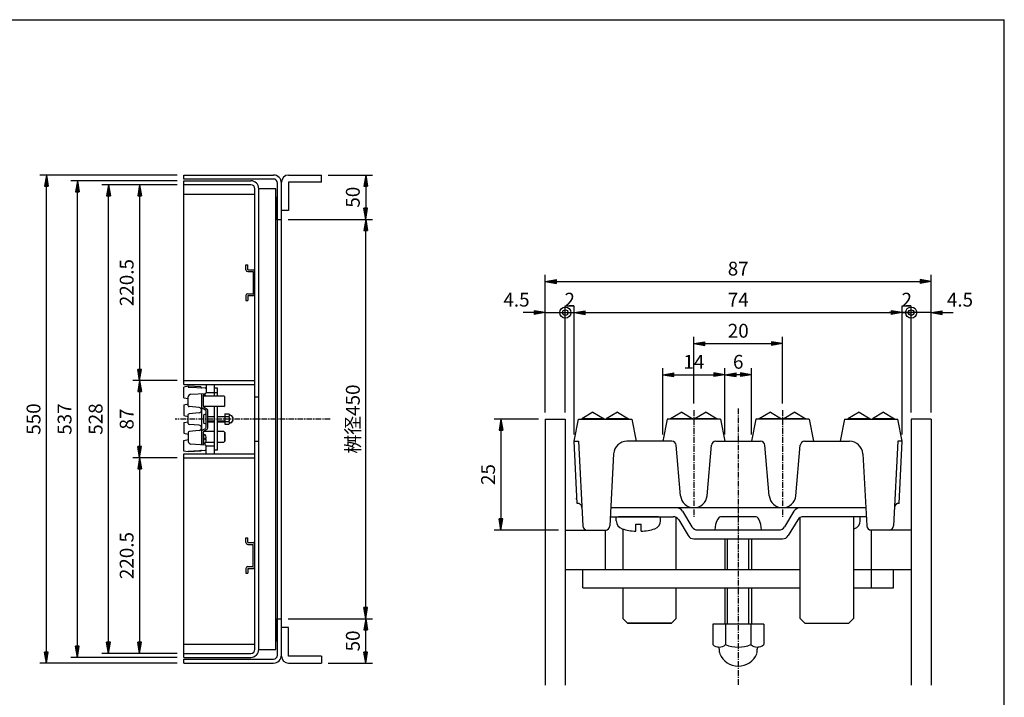
# Model space of a CAD drawing. Extents: x 25 to 1925, y 50 to 1400.
# Drawn here: x 815 to 1925, y 636 to 1400 of the extents above; entities that cross this region are included whole.
import ezdxf

# ---------------------------------------------------------------- set-up
doc = ezdxf.new("R2010")
doc.units = 0
doc.header["$LTSCALE"] = 0.2
doc.linetypes.add('CENTER', pattern=[50.8, 31.75, -6.35, 6.35, -6.35])
doc.layers.get('0').update_dxf_attribs({"linetype": 'CONTINUOUS'})
doc.layers.get('DEFPOINTS').update_dxf_attribs({"linetype": 'CONTINUOUS'})
for name, color, linetype in [('LAY-10', 7, 'CONTINUOUS'), ('LAY-11', 7, 'CONTINUOUS'), ('LAY-20', 7, 'CONTINUOUS'), ('LAY-21', 7, 'CONTINUOUS'), ('LAY-255', 7, 'CONTINUOUS')]:
    doc.layers.add(name, color=color, linetype=linetype)
doc.styles.add('EXCADDIM1', font='simplex', dxfattribs={"width": 0.84, "bigfont": 'bigfont'})
doc.styles.get("Standard").update_dxf_attribs({"font": 'simplex', "bigfont": 'bigfont'})
doc.dimstyles.new('ISO-25', dxfattribs={"dimtxt": 2.5, "dimasz": 2.5, "dimexe": 1.25, "dimexo": 0.625, "dimtad": 1, "dimtxsty": 'STANDARD', "dimcen": 2.5, "dimazin": 3, "dimtfac": 1, "dimtmove": 0, "dimatfit": 3})

# ---------------------------------------------------------------- blocks, each defined once
blk = doc.blocks.new('EX_BNORM')
at = {"color": 0, "linetype": 'CONTINUOUS'}
for p, q in [((0, 0), (-1, 0.167)), ((-1, 0.167), (-1, -0.167)), ((0, 0), (-1, 0.083)), ((0, 0), (-1, 0)), ((0, 0), (-1, -0.167)), ((0, 0), (-1, -0.083))]:
    blk.add_line(p, q, dxfattribs=at)
blk = doc.blocks.new('*D24')
at = {"layer": 'DEFPOINTS', "color": 0}
for p in [(845, 1225), (1000, 1225), (1000, 675)]:
    blk.add_point(p, dxfattribs=at)
at = {"layer": 'LAY-20', "color": 4, "linetype": 'CONTINUOUS'}
for p, q in [((992.5, 1225), (837.5, 1225)), ((845, 687.5), (845, 1212.5)), ((992.5, 675), (837.5, 675))]:
    blk.add_line(p, q, dxfattribs=at)
at = {"layer": 'LAY-20', "color": 4, "xscale": 12.5, "yscale": 12.5, "zscale": 12.5}
for p, rotation in [((845, 1225), 90), ((845, 675), 270)]:
    blk.add_blockref('EX_BNORM', p, dxfattribs=dict(at, rotation=rotation))
at = {"layer": 'LAY-20', "color": 7, "insert": (832.5, 950), "char_height": 15.59, "attachment_point": 5, "rotation": 90, "style": 'EXCADDIM1'}
blk.add_mtext('550', dxfattribs=at)
blk = doc.blocks.new('*D25')
at = {"layer": 'DEFPOINTS', "color": 0}
for p in [(880, 1218.5), (1000, 1218.5), (1000, 681.5)]:
    blk.add_point(p, dxfattribs=at)
at = {"layer": 'LAY-20', "color": 4, "linetype": 'CONTINUOUS'}
for p, q in [((992.5, 1218.5), (872.5, 1218.5)), ((880, 694), (880, 1206)), ((992.5, 681.5), (872.5, 681.5))]:
    blk.add_line(p, q, dxfattribs=at)
at = {"layer": 'LAY-20', "color": 4, "xscale": 12.5, "yscale": 12.5, "zscale": 12.5}
for p, rotation in [((880, 1218.5), 90), ((880, 681.5), 270)]:
    blk.add_blockref('EX_BNORM', p, dxfattribs=dict(at, rotation=rotation))
at = {"layer": 'LAY-20', "color": 7, "insert": (867.5, 950), "char_height": 15.59, "attachment_point": 5, "rotation": 90, "style": 'EXCADDIM1'}
blk.add_mtext('537', dxfattribs=at)
blk = doc.blocks.new('*D26')
at = {"layer": 'DEFPOINTS', "color": 0}
for p in [(1000, 993.5), (950, 906.5), (1000, 906.5)]:
    blk.add_point(p, dxfattribs=at)
at = {"layer": 'LAY-20', "color": 4, "linetype": 'CONTINUOUS'}
for p, q in [((992.5, 993.5), (942.5, 993.5)), ((950, 981), (950, 919)), ((992.5, 906.5), (942.5, 906.5))]:
    blk.add_line(p, q, dxfattribs=at)
at = {"layer": 'LAY-20', "color": 4, "xscale": 12.5, "yscale": 12.5, "zscale": 12.5}
for p, rotation in [((950, 993.5), 90), ((950, 906.5), 270)]:
    blk.add_blockref('EX_BNORM', p, dxfattribs=dict(at, rotation=rotation))
at = {"layer": 'LAY-20', "color": 7, "insert": (937.5, 950), "char_height": 15.59, "attachment_point": 5, "rotation": 90, "style": 'EXCADDIM1'}
blk.add_mtext('87', dxfattribs=at)
blk = doc.blocks.new('*D27')
at = {"layer": 'DEFPOINTS', "color": 0}
for p in [(915, 1214), (1000, 1214), (1000, 686)]:
    blk.add_point(p, dxfattribs=at)
at = {"layer": 'LAY-20', "color": 4, "linetype": 'CONTINUOUS'}
for p, q in [((992.5, 1214), (907.5, 1214)), ((915, 698.5), (915, 1201.5)), ((992.5, 686), (907.5, 686))]:
    blk.add_line(p, q, dxfattribs=at)
at = {"layer": 'LAY-20', "color": 4, "xscale": 12.5, "yscale": 12.5, "zscale": 12.5}
for p, rotation in [((915, 1214), 90), ((915, 686), 270)]:
    blk.add_blockref('EX_BNORM', p, dxfattribs=dict(at, rotation=rotation))
at = {"layer": 'LAY-20', "color": 7, "insert": (902.5, 950), "char_height": 15.59, "attachment_point": 5, "rotation": 90, "style": 'EXCADDIM1'}
blk.add_mtext('528', dxfattribs=at)
blk = doc.blocks.new('*D28')
at = {"layer": 'DEFPOINTS', "color": 0}
for p in [(950, 1214), (950, 993.5), (950, 993.5)]:
    blk.add_point(p, dxfattribs=at)
at = {"layer": 'LAY-20', "color": 4, "linetype": 'CONTINUOUS'}
blk.add_line((950, 1201.5), (950, 1006), dxfattribs=at)
at = {"layer": 'LAY-20', "color": 4, "xscale": 12.5, "yscale": 12.5, "zscale": 12.5}
for p, rotation in [((950, 1214), 90), ((950, 993.5), 270)]:
    blk.add_blockref('EX_BNORM', p, dxfattribs=dict(at, rotation=rotation))
at = {"layer": 'LAY-20', "color": 7, "insert": (937.5, 1103.75), "char_height": 15.591, "attachment_point": 5, "rotation": 90, "style": 'EXCADDIM1'}
blk.add_mtext('220.5', dxfattribs=at)
blk = doc.blocks.new('*D29')
at = {"layer": 'DEFPOINTS', "color": 0}
for p in [(950, 906.5), (950, 686), (950, 686)]:
    blk.add_point(p, dxfattribs=at)
at = {"layer": 'LAY-20', "color": 4, "linetype": 'CONTINUOUS'}
blk.add_line((950, 894), (950, 698.5), dxfattribs=at)
at = {"layer": 'LAY-20', "color": 4, "xscale": 12.5, "yscale": 12.5, "zscale": 12.5}
for p, rotation in [((950, 906.5), 90.00000000000004), ((950, 686), 270)]:
    blk.add_blockref('EX_BNORM', p, dxfattribs=dict(at, rotation=rotation))
at = {"layer": 'LAY-20', "color": 7, "insert": (937.5, 796.2), "char_height": 15.59, "attachment_point": 5, "rotation": 90, "style": 'EXCADDIM1'}
blk.add_mtext('220.5', dxfattribs=at)
blk = doc.blocks.new('*D30')
at = {"layer": 'DEFPOINTS', "color": 0}
for p in [(1110, 1175), (1205, 1175), (1110, 725)]:
    blk.add_point(p, dxfattribs=at)
at = {"layer": 'LAY-20', "color": 4, "linetype": 'CONTINUOUS'}
for p, q in [((1117.5, 1175), (1212.5, 1175)), ((1205, 737.5), (1205, 1162.5)), ((1117.5, 725), (1212.5, 725))]:
    blk.add_line(p, q, dxfattribs=at)
at = {"layer": 'LAY-20', "color": 4, "xscale": 12.5, "yscale": 12.5, "zscale": 12.5}
for p, rotation in [((1205, 1175), 90), ((1205, 725), 270)]:
    blk.add_blockref('EX_BNORM', p, dxfattribs=dict(at, rotation=rotation))
at = {"layer": 'LAY-20', "color": 7, "insert": (1192.5, 950), "char_height": 15.59, "attachment_point": 5, "rotation": 90, "style": 'EXCADDIM1'}
blk.add_mtext('桝径450', dxfattribs=at)
blk = doc.blocks.new('*D31')
at = {"layer": 'DEFPOINTS', "color": 0}
for p in [(1155, 1225), (1205, 1175), (1205, 1175)]:
    blk.add_point(p, dxfattribs=at)
at = {"layer": 'LAY-20', "color": 4, "linetype": 'CONTINUOUS'}
for p, q in [((1162.5, 1225), (1212.5, 1225)), ((1205, 1212.5), (1205, 1187.5))]:
    blk.add_line(p, q, dxfattribs=at)
at = {"layer": 'LAY-20', "color": 4, "xscale": 12.5, "yscale": 12.5, "zscale": 12.5}
for p, rotation in [((1205, 1225), 90), ((1205, 1175), 270)]:
    blk.add_blockref('EX_BNORM', p, dxfattribs=dict(at, rotation=rotation))
at = {"layer": 'LAY-20', "color": 7, "insert": (1192.5, 1200), "char_height": 15.59, "attachment_point": 5, "rotation": 90, "style": 'EXCADDIM1'}
blk.add_mtext('50', dxfattribs=at)
blk = doc.blocks.new('*D32')
at = {"layer": 'DEFPOINTS', "color": 0}
for p in [(1205, 725), (1205, 725), (1155, 675)]:
    blk.add_point(p, dxfattribs=at)
at = {"layer": 'LAY-20', "color": 4, "linetype": 'CONTINUOUS'}
for p, q in [((1205, 687.5), (1205, 712.5)), ((1162.5, 675), (1212.5, 675))]:
    blk.add_line(p, q, dxfattribs=at)
at = {"layer": 'LAY-20', "color": 4, "xscale": 12.5, "yscale": 12.5, "zscale": 12.5}
for p, rotation in [((1205, 725), 90), ((1205, 675), 270)]:
    blk.add_blockref('EX_BNORM', p, dxfattribs=dict(at, rotation=rotation))
at = {"layer": 'LAY-20', "color": 7, "insert": (1192.5, 700), "char_height": 15.59, "attachment_point": 5, "rotation": 90, "style": 'EXCADDIM1'}
blk.add_mtext('50', dxfattribs=at)
blk = doc.blocks.new('*D34')
at = {"layer": 'DEFPOINTS', "color": 0}
for p in [(1610, 1000), (1610, 1000), (1640, 925)]:
    blk.add_point(p, dxfattribs=at)
at = {"layer": 'LAY-21', "color": 4, "linetype": 'CONTINUOUS'}
for p, q in [((1627.5, 1000), (1622.5, 1000)), ((1640, 932.5), (1640, 1007.5))]:
    blk.add_line(p, q, dxfattribs=at)
at = {"layer": 'LAY-21', "color": 4, "xscale": 12.5, "yscale": 12.5, "zscale": 12.5, "rotation": 180}
blk.add_blockref('EX_BNORM', (1610, 1000), dxfattribs=at)
at = {"layer": 'LAY-21', "color": 4, "xscale": 12.5, "yscale": 12.5, "zscale": 12.5}
blk.add_blockref('EX_BNORM', (1640, 1000), dxfattribs=at)
at = {"layer": 'LAY-21', "color": 7, "insert": (1625, 1012.5), "char_height": 15.6, "attachment_point": 5, "style": 'EXCADDIM1'}
blk.add_mtext('6', dxfattribs=at)
blk = doc.blocks.new('*D35')
at = {"layer": 'DEFPOINTS', "color": 0}
for p in [(1610, 1000), (1540, 925), (1610, 925)]:
    blk.add_point(p, dxfattribs=at)
at = {"layer": 'LAY-21', "color": 4, "linetype": 'CONTINUOUS'}
for p, q in [((1540, 932.5), (1540, 1007.5)), ((1552.5, 1000), (1597.5, 1000)), ((1610, 932.5), (1610, 1007.5))]:
    blk.add_line(p, q, dxfattribs=at)
at = {"layer": 'LAY-21', "color": 4, "xscale": 12.5, "yscale": 12.5, "zscale": 12.5, "rotation": 180}
blk.add_blockref('EX_BNORM', (1540, 1000), dxfattribs=at)
at = {"layer": 'LAY-21', "color": 4, "xscale": 12.5, "yscale": 12.5, "zscale": 12.5}
blk.add_blockref('EX_BNORM', (1610, 1000), dxfattribs=at)
at = {"layer": 'LAY-21', "color": 7, "insert": (1575, 1012.5), "char_height": 15.59, "attachment_point": 5, "style": 'EXCADDIM1'}
blk.add_mtext('14', dxfattribs=at)
blk = doc.blocks.new('*D36')
at = {"layer": 'DEFPOINTS', "color": 0}
for p in [(1842.5, 1105), (1407.5, 950), (1842.5, 950)]:
    blk.add_point(p, dxfattribs=at)
at = {"layer": 'LAY-21', "color": 4, "linetype": 'CONTINUOUS'}
for p, q in [((1407.5, 957.5), (1407.5, 1112.5)), ((1842.5, 957.5), (1842.5, 1112.5)), ((1420, 1105), (1830, 1105))]:
    blk.add_line(p, q, dxfattribs=at)
at = {"layer": 'LAY-21', "color": 4, "xscale": 12.5, "yscale": 12.5, "zscale": 12.5, "rotation": 180}
blk.add_blockref('EX_BNORM', (1407.5, 1105), dxfattribs=at)
at = {"layer": 'LAY-21', "color": 4, "xscale": 12.5, "yscale": 12.5, "zscale": 12.5}
blk.add_blockref('EX_BNORM', (1842.5, 1105), dxfattribs=at)
at = {"layer": 'LAY-21', "color": 7, "insert": (1625, 1117.5), "char_height": 15.59, "attachment_point": 5, "style": 'EXCADDIM1'}
blk.add_mtext('87', dxfattribs=at)
blk = doc.blocks.new('*D37')
at = {"layer": 'DEFPOINTS', "color": 0}
for p in [(1810, 1070), (1440, 925), (1810, 925)]:
    blk.add_point(p, dxfattribs=at)
at = {"layer": 'LAY-21', "color": 4, "linetype": 'CONTINUOUS'}
for p, q in [((1440, 932.5), (1440, 1077.5)), ((1810, 932.5), (1810, 1077.5)), ((1452.5, 1070), (1797.5, 1070))]:
    blk.add_line(p, q, dxfattribs=at)
at = {"layer": 'LAY-21', "color": 4, "xscale": 12.5, "yscale": 12.5, "zscale": 12.5, "rotation": 180}
blk.add_blockref('EX_BNORM', (1440, 1070), dxfattribs=at)
at = {"layer": 'LAY-21', "color": 4, "xscale": 12.5, "yscale": 12.5, "zscale": 12.5}
blk.add_blockref('EX_BNORM', (1810, 1070), dxfattribs=at)
at = {"layer": 'LAY-21', "color": 7, "insert": (1625, 1082.5), "char_height": 15.59, "attachment_point": 5, "style": 'EXCADDIM1'}
blk.add_mtext('74', dxfattribs=at)
blk = doc.blocks.new('*D38')
at = {"layer": 'DEFPOINTS', "color": 0}
for p in [(1675, 1035), (1575, 960), (1675, 960)]:
    blk.add_point(p, dxfattribs=at)
at = {"layer": 'LAY-21', "color": 4, "linetype": 'CONTINUOUS'}
for p, q in [((1575, 967.5), (1575, 1042.5)), ((1587.5, 1035), (1662.5, 1035)), ((1675, 967.5), (1675, 1042.5))]:
    blk.add_line(p, q, dxfattribs=at)
at = {"layer": 'LAY-21', "color": 4, "xscale": 12.5, "yscale": 12.5, "zscale": 12.5, "rotation": 180}
blk.add_blockref('EX_BNORM', (1575, 1035), dxfattribs=at)
at = {"layer": 'LAY-21', "color": 4, "xscale": 12.5, "yscale": 12.5, "zscale": 12.5}
blk.add_blockref('EX_BNORM', (1675, 1035), dxfattribs=at)
at = {"layer": 'LAY-21', "color": 7, "insert": (1625, 1047.5), "char_height": 15.59, "attachment_point": 5, "style": 'EXCADDIM1'}
blk.add_mtext('20', dxfattribs=at)
blk = doc.blocks.new('EX_BCIR')
at = {"color": 0, "linetype": 'CONTINUOUS'}
blk.add_line((0, 0), (-1, 0), dxfattribs=at)
for radius in [0.5, 0.25]:
    blk.add_circle((0, 0), radius, dxfattribs=at)
blk = doc.blocks.new('*D39')
at = {"layer": 'DEFPOINTS', "color": 0}
for p in [(1820, 1070), (1842.5, 1070), (1820, 950)]:
    blk.add_point(p, dxfattribs=at)
at = {"layer": 'LAY-21', "color": 4, "linetype": 'CONTINUOUS'}
for p, q in [((1820, 957.5), (1820, 1077.5)), ((1807.5, 1070), (1795, 1070)), ((1842.5, 1070), (1820, 1070)), ((1855, 1070), (1867.5, 1070))]:
    blk.add_line(p, q, dxfattribs=at)
at = {"layer": 'LAY-21', "color": 4, "xscale": 12.5, "yscale": 12.5, "zscale": 12.5}
blk.add_blockref('EX_BCIR', (1820, 1070), dxfattribs=at)
at = {"layer": 'LAY-21', "color": 4, "xscale": 12.5, "yscale": 12.5, "zscale": 12.5, "rotation": 180}
blk.add_blockref('EX_BNORM', (1842.5, 1070), dxfattribs=at)
at = {"layer": 'LAY-21', "color": 7, "insert": (1875, 1082.5), "char_height": 15.59, "attachment_point": 5, "style": 'EXCADDIM1'}
blk.add_mtext('4.5', dxfattribs=at)
blk = doc.blocks.new('*D40')
at = {"layer": 'DEFPOINTS', "color": 0}
for p in [(1407.5, 1070), (1430, 1070), (1430, 950)]:
    blk.add_point(p, dxfattribs=at)
at = {"layer": 'LAY-21', "color": 4, "linetype": 'CONTINUOUS'}
for p, q in [((1430, 957.5), (1430, 1077.5)), ((1395, 1070), (1382.5, 1070)), ((1407.5, 1070), (1430, 1070)), ((1442.5, 1070), (1455, 1070))]:
    blk.add_line(p, q, dxfattribs=at)
at = {"layer": 'LAY-21', "color": 4, "xscale": 12.5, "yscale": 12.5, "zscale": 12.5}
blk.add_blockref('EX_BNORM', (1407.5, 1070), dxfattribs=at)
at = {"layer": 'LAY-21', "color": 4, "xscale": 12.5, "yscale": 12.5, "zscale": 12.5, "rotation": 180}
blk.add_blockref('EX_BCIR', (1430, 1070), dxfattribs=at)
at = {"layer": 'LAY-21', "color": 7, "insert": (1375, 1082.5), "char_height": 15.59, "attachment_point": 5, "style": 'EXCADDIM1'}
blk.add_mtext('4.5', dxfattribs=at)
blk = doc.blocks.new('*D41')
at = {"layer": 'DEFPOINTS', "color": 0}
for p in [(1430, 1070), (1440, 1070), (1440, 1070)]:
    blk.add_point(p, dxfattribs=at)
at = {"layer": 'LAY-21', "color": 4, "linetype": 'CONTINUOUS'}
blk.add_line((1430, 1070), (1440, 1070), dxfattribs=at)
at = {"layer": 'LAY-21', "color": 7, "insert": (1435, 1082.5), "char_height": 15.6, "attachment_point": 5, "style": 'EXCADDIM1'}
blk.add_mtext('2', dxfattribs=at)
blk = doc.blocks.new('EX_NONE')
at = {"color": 0, "linetype": 'CONTINUOUS'}
blk.add_line((0, 0), (-1, 0), dxfattribs=at)
blk = doc.blocks.new('*D42')
at = {"layer": 'DEFPOINTS', "color": 0}
for p in [(1810, 1070), (1820, 1070), (1820, 1070)]:
    blk.add_point(p, dxfattribs=at)
at = {"layer": 'LAY-21', "color": 4, "linetype": 'CONTINUOUS'}
blk.add_line((1810, 1070), (1820, 1070), dxfattribs=at)
at = {"layer": 'LAY-21', "color": 7, "insert": (1815, 1082.5), "char_height": 15.6, "attachment_point": 5, "style": 'EXCADDIM1'}
blk.add_mtext('2', dxfattribs=at)
blk = doc.blocks.new('*D43')
at = {"layer": 'DEFPOINTS', "color": 0}
for p in [(1407.5, 950), (1357.5, 825), (1430, 825)]:
    blk.add_point(p, dxfattribs=at)
at = {"layer": 'LAY-21', "color": 4, "linetype": 'CONTINUOUS'}
for p, q in [((1400, 950), (1350, 950)), ((1357.5, 937.5), (1357.5, 837.5)), ((1422.5, 825), (1350, 825))]:
    blk.add_line(p, q, dxfattribs=at)
at = {"layer": 'LAY-21', "color": 4, "xscale": 12.5, "yscale": 12.5, "zscale": 12.5}
for p, rotation in [((1357.5, 950), 90), ((1357.5, 825), 270)]:
    blk.add_blockref('EX_BNORM', p, dxfattribs=dict(at, rotation=rotation))
at = {"layer": 'LAY-21', "color": 7, "insert": (1345, 887.5), "char_height": 15.59, "attachment_point": 5, "rotation": 90, "style": 'EXCADDIM1'}
blk.add_mtext('25', dxfattribs=at)

msp = doc.modelspace()

# ---------------------------------------------------------------- linework, layer by layer
at = {"layer": 'LAY-10', "color": 7, "linetype": 'CONTINUOUS'}
for p, q in [((1000, 1225), (1101, 1225)), ((1000, 1220.5), (1000, 1225)), ((1118, 1225), (1155, 1225)), ((1155, 1217), (1155, 1225)), ((1101, 1220.5), (1000, 1220.5)), ((1000, 1218.5), (1075.5, 1218.5)), ((1000, 989), (1000, 1218.5)), ((1075.5, 1214), (1000, 1214)), ((1105.5, 684), (1105.5, 1216)), ((1110, 683), (1110, 1217)), ((1155, 1217), (1118, 1217)), ((1118, 1217), (1118, 1185)), ((1000, 1203.5), (1080, 1203.5)), ((1080, 690.5), (1080, 1209.5)), ((1084.5, 690.5), (1084.5, 1209.5)), ((1103.5, 690.5), (1103.5, 1209.5)), ((1103.5, 1200), (1105.5, 1200)), ((1118, 1185), (1110, 1185)), ((1103.5, 1175), (1105.5, 1175)), ((1105.5, 1175), (1110, 1175)), ((1070, 1123.75), (1072, 1123.75)), ((1070, 1118.25), (1070, 1123.75)), ((1072, 1118.25), (1072, 1123.75)), ((1072, 1118.25), (1078, 1118.25)), ((1072, 1116.25), (1078, 1116.25)), ((1078, 1116.25), (1078, 1091.25)), ((1070, 1089.25), (1070, 1083.75)), ((1072, 1091.25), (1078, 1091.25)), ((1072, 1089.25), (1078, 1089.25)), ((1072, 1089.25), (1072, 1083.75)), ((1070, 1083.75), (1072, 1083.75)), ((1000, 993.5), (1080, 993.5)), ((1000, 989), (1080, 989)), ((1025, 989), (1025, 979.8)), ((1034, 989), (1034, 976)), ((1005, 987), (1000, 986)), ((1000, 974), (1000, 986)), ((1019, 986.29), (1005, 987)), ((1005, 987), (1005, 986)), ((1005, 986), (1024.03, 985.03)), ((1007.84, 978.09), (1024.03, 978.97)), ((1018, 985.34), (1018, 985.34)), ((1020, 978.75), (1020, 921.25)), ((1022, 978.86), (1022, 976)), ((1022.91, 977.5), (1022, 977.5)), ((1022, 964.7), (1022, 977)), ((1025, 980), (1034, 980)), ((1034, 986), (1034, 986)), ((1038, 985), (1034, 985)), ((1034, 980), (1038, 980)), ((1038, 976), (1038, 985)), ((1000, 974), (1005, 973)), ((1000, 966), (1005, 967)), ((1000, 966), (1000, 954)), ((1005, 964.98), (1005, 975.09)), ((1022, 976), (1044.97, 976)), ((1046, 974.97), (1044.97, 976)), ((1046, 965.02), (1046, 974.97)), ((1080, 975), (1084.5, 975)), ((1005, 944.98), (1005, 955.02)), ((1017.26, 962.99), (1005.91, 963.98)), ((1017.26, 957.01), (1005.91, 956.02)), ((1020.73, 962.56), (1024.27, 960.44)), ((1044.98, 964), (1022.17, 964)), ((1022.73, 963.41), (1026.27, 961.28)), ((1025, 953), (1025, 959.15)), ((1025, 944.75), (1025, 955.25)), ((1027, 940), (1027, 960)), ((1034, 964), (1034, 911)), ((1038, 915), (1038, 964)), ((1044.98, 964), (1046, 965.02)), ((1046.2, 955.75), (1050.83, 955.75)), ((1046.2, 955.75), (1046.2, 944.25)), ((1000, 954), (1005, 953)), ((1000, 946), (1005, 947)), ((1000, 946), (1000, 934)), ((1017.26, 942.99), (1005.91, 943.98)), ((1022, 953.75), (1022, 946.25)), ((1025, 940.85), (1025, 947)), ((1027, 953), (1034, 953)), ((1027, 947), (1034, 947)), ((1038, 953), (1046.2, 953)), ((1038, 947), (1046.2, 947)), ((1046.2, 952.86), (1050.83, 952.86)), ((1046.2, 947.14), (1050.83, 947.14)), ((1046.2, 944.25), (1050.83, 944.25)), ((1051.4, 954.25), (1051.4, 954.25)), ((1051.4, 945.75), (1051.4, 945.75)), ((1052.5, 954.25), (1051.86, 954.25)), ((1052.5, 945.75), (1051.86, 945.75)), ((1000, 934), (1005, 933)), ((1005, 935.02), (1005, 924.9)), ((1017.26, 937.01), (1005.91, 936.02)), ((1020.73, 937.44), (1024.27, 939.56)), ((1022, 921.14), (1022, 935.3)), ((1022.91, 932.5), (1022, 932.5)), ((1034, 936), (1022.17, 936)), ((1022.73, 936.59), (1026.27, 938.71)), ((1044.98, 936), (1038, 936)), ((1044.98, 936), (1046, 934.98)), ((1044.98, 936), (1046, 934.98)), ((1046, 925.03), (1046, 934.98)), ((1046, 934.98), (1046, 925.03)), ((1046, 925.03), (1046, 934.98)), ((1000, 926), (1005, 927)), ((1000, 914), (1000, 926)), ((1007.84, 921.91), (1024.03, 921.03)), ((1022, 932), (1022, 923)), ((1022.91, 922.5), (1022, 922.5)), ((1025.28, 928.1), (1023.7, 928.1)), ((1023.7, 926.9), (1023.7, 928.1)), ((1025.28, 926.9), (1023.7, 926.9)), ((1024.73, 924), (1034, 924)), ((1038, 924), (1044.97, 924)), ((1046, 925.03), (1044.97, 924)), ((1046, 925.03), (1044.97, 924)), ((1080, 925), (1084.5, 925)), ((1005, 913), (1000, 914)), ((1000, 911), (1080, 911)), ((1000, 681.5), (1000, 911)), ((1005, 914), (1024.05, 914.97)), ((1005, 913), (1005, 914)), ((1005, 913), (1005, 914)), ((1019, 913.71), (1005, 913)), ((1018, 913.45), (1018, 913.42)), ((1025, 911), (1025, 920.2)), ((1025, 920), (1034, 920)), ((1038, 915), (1034, 915)), ((1034, 914), (1034, 914)), ((1000, 906.5), (1080, 906.5)), ((1070, 816.25), (1072, 816.25)), ((1070, 810.75), (1070, 816.25)), ((1072, 810.75), (1072, 816.25)), ((1072, 810.75), (1078, 810.75)), ((1072, 808.75), (1078, 808.75)), ((1078, 783.75), (1078, 808.75)), ((1070, 781.75), (1070, 776.25)), ((1072, 783.75), (1078, 783.75)), ((1072, 781.75), (1078, 781.75)), ((1072, 781.75), (1072, 776.25)), ((1070, 776.25), (1072, 776.25)), ((1103.5, 725), (1105.5, 725)), ((1105.5, 725), (1110, 725)), ((1118, 715), (1110, 715)), ((1118, 683), (1118, 715)), ((1103.5, 700), (1105.5, 700)), ((1000, 696.5), (1080, 696.5)), ((1000, 686), (1075.5, 686)), ((1000, 681.5), (1075.5, 681.5)), ((1000, 679.5), (1101, 679.5)), ((1000, 675), (1000, 679.5)), ((1155, 683), (1118, 683)), ((1155, 683), (1155, 675)), ((1000, 675), (1101, 675)), ((1118, 675), (1155, 675))]:
    msp.add_line(p, q, dxfattribs=at)
at = {"layer": 'LAY-10', "color": 4, "linetype": 'CONTINUOUS'}
for p, q in [((1103.5, 1199.04), (1104.46, 1200)), ((1103.5, 1197.63), (1105.5, 1199.63)), ((1103.5, 1196.21), (1105.5, 1198.21)), ((1103.5, 1194.8), (1105.5, 1196.8)), ((1103.5, 1193.38), (1105.5, 1195.38)), ((1103.5, 1191.97), (1105.5, 1193.97)), ((1103.5, 1190.56), (1105.5, 1192.56)), ((1103.5, 1189.14), (1105.5, 1191.14)), ((1103.5, 1187.73), (1105.5, 1189.73)), ((1103.5, 1186.31), (1105.5, 1188.31)), ((1103.5, 1184.9), (1105.5, 1186.9)), ((1103.5, 1183.49), (1105.5, 1185.49)), ((1103.5, 1182.07), (1105.5, 1184.07)), ((1103.5, 1180.66), (1105.5, 1182.66)), ((1103.5, 1179.24), (1105.5, 1181.24)), ((1103.5, 1177.83), (1105.5, 1179.83)), ((1103.5, 1176.41), (1105.5, 1178.41)), ((1103.5, 1175), (1105.5, 1177)), ((1104.91, 1175), (1105.5, 1175.59)), ((1034, 952.4), (1027, 952.4)), ((1034, 947.6), (1027, 947.6)), ((1046.2, 952.4), (1038, 952.4)), ((1046.2, 947.6), (1038, 947.6)), ((1103.5, 724.04), (1104.46, 725)), ((1103.5, 722.63), (1105.5, 724.63)), ((1103.5, 721.21), (1105.5, 723.21)), ((1103.5, 719.8), (1105.5, 721.8)), ((1103.5, 718.38), (1105.5, 720.38)), ((1103.5, 716.97), (1105.5, 718.97)), ((1103.5, 715.56), (1105.5, 717.56)), ((1103.5, 714.14), (1105.5, 716.14)), ((1103.5, 712.73), (1105.5, 714.73)), ((1103.5, 711.31), (1105.5, 713.31)), ((1103.5, 709.9), (1105.5, 711.9)), ((1103.5, 708.49), (1105.5, 710.49)), ((1103.5, 707.07), (1105.5, 709.07)), ((1103.5, 705.66), (1105.5, 707.66)), ((1103.5, 704.24), (1105.5, 706.24)), ((1103.5, 702.83), (1105.5, 704.83)), ((1103.5, 701.41), (1105.5, 703.41)), ((1103.5, 700), (1105.5, 702)), ((1104.91, 700), (1105.5, 700.59))]:
    msp.add_line(p, q, dxfattribs=at)
at = {"layer": 'LAY-10', "color": 4, "linetype": 'CENTER'}
msp.add_line((1165, 950), (990, 950), dxfattribs=at)
at = {"layer": 'LAY-10', "color": 7, "linetype": 'CONTINUOUS', "flags": 128}
for points in [[(1103.5, 1209.5), (1084.5, 1209.5)], [(1084.5, 690.5), (1103.5, 690.5)]]:
    msp.add_lwpolyline(points, dxfattribs=at)
at = {"layer": 'LAY-10', "color": 7, "linetype": 'CONTINUOUS'}
for centre, radius, start, end in [((1101, 1216), 9, 0, 90), ((1118, 1217), 8, 90, 180), ((1075.5, 1209.5), 9, 0, 90), ((1075.5, 1209.5), 4.5, 0, 90), ((1101, 1216), 4.5, 0, 90), ((1072, 1118.25), 2, 180, 270), ((1078, 1116.25), 2, 0, 90), ((1072, 1089.25), 2, 90, 180), ((1078, 1091.25), 2, 270, 0), ((1008, 975.09), 3, 93.10572, 180), ((1020, 986.24), 1, 177.08604, 267.08604), ((1022.91, 975.6), 1.9, 17.87436, 90), ((1024, 984.03), 1, 0, 88.15239), ((1024, 979.97), 1, 271.84761, 0), ((1013.3, 972.5), 12, 16.95776, 17.87436), ((1006, 964.98), 1, 180, 265), ((1006, 955.02), 1, 95, 180), ((1017, 960), 3, 275, 85), ((1021.5, 963.85), 1.5, 180, 239.03624), ((1023.5, 964.7), 1.5, 180, 239.03624), ((1025, 950), 5.25, 90, 118.07249), ((1023.5, 959.15), 1.5, 0, 59.03624), ((1025.5, 960), 1.5, 0, 59.03624), ((1049.29, 954.31), 2.11, 316.76383, 43.23617), ((1006, 944.98), 1, 180, 265), ((1023, 953.75), 1, 118.07249, 180), ((1023, 946.25), 1, 180, 241.92751), ((1025, 950), 5.25, 241.92751, 270), ((1043.94, 950), 7.45, 337.40514, 22.59486), ((1049.29, 945.69), 2.11, 316.76383, 43.23617), ((1051.86, 954.75), 0.5, 189.7916, 270), ((1051.86, 945.25), 0.5, 90, 170.2084), ((1052.5, 953.25), 1, 68.21321, 90), ((1052.5, 946.75), 1, 270, 291.78679), ((1051.2, 950), 4.5, 291.78679, 68.21321), ((1006, 935.02), 1, 95, 180), ((1017, 940), 3, 275, 85), ((1021.5, 936.15), 1.5, 120.96376, 180), ((1023.5, 935.3), 1.5, 120.96376, 180), ((1022.91, 930.6), 1.9, 17.87436, 90), ((1023.5, 940.85), 1.5, 300.96376, 0), ((1025.5, 940), 1.5, 300.96376, 0), ((1008, 924.9), 3, 180, 266.89428), ((1022.91, 924.4), 1.9, 270, 342.12564), ((1013.3, 927.5), 12, 2.86598, 17.87436), ((1013.3, 927.5), 12, 342.12564, 357.13402), ((1020, 913.76), 1, 92.91396, 182.91396), ((1024, 920.03), 1, 0, 88.15239), ((1024, 915.97), 1, 271.84761, 0), ((1072, 810.75), 2, 180, 270), ((1078, 808.75), 2, 0, 90), ((1072, 781.75), 2, 90, 180), ((1078, 783.75), 2, 270, 0), ((1075.5, 690.5), 9, 270, 0), ((1075.5, 690.5), 4.5, 270, 0), ((1101, 684), 9, 270, 0), ((1101, 684), 4.5, 270, 0), ((1118, 683), 8, 180, 270)]:
    msp.add_arc(centre, radius, start, end, dxfattribs=at)
at = {"layer": 'LAY-11', "color": 4, "linetype": 'CONTINUOUS'}
for p, q in [((1461.25, 957.7), (1448.75, 950.2)), ((1461.25, 957.7), (1473.75, 950.2)), ((1488.75, 957.7), (1476.25, 950.2)), ((1488.75, 957.7), (1501.25, 950.2)), ((1561.25, 957.7), (1548.75, 950.2)), ((1561.25, 957.7), (1573.75, 950.2)), ((1588.75, 957.7), (1576.25, 950.2)), ((1588.75, 957.7), (1601.25, 950.2)), ((1661.25, 957.7), (1648.75, 950.2)), ((1661.25, 957.7), (1673.75, 950.2)), ((1688.75, 957.7), (1676.25, 950.2)), ((1688.75, 957.7), (1701.25, 950.2)), ((1761.25, 957.7), (1748.75, 950.2)), ((1761.25, 957.7), (1773.75, 950.2)), ((1788.75, 957.7), (1776.25, 950.2)), ((1788.75, 957.7), (1801.25, 950.2)), ((1448.75, 950.2), (1448.75, 950)), ((1473.75, 950.2), (1448.75, 950.2)), ((1473.75, 950.2), (1473.75, 950)), ((1501.25, 950.2), (1476.25, 950.2)), ((1476.25, 950.2), (1476.25, 950)), ((1501.25, 950.2), (1501.25, 950)), ((1548.75, 950.2), (1548.75, 950)), ((1573.75, 950.2), (1548.75, 950.2)), ((1573.75, 950.2), (1573.75, 950)), ((1601.25, 950.2), (1576.25, 950.2)), ((1576.25, 950.2), (1576.25, 950)), ((1601.25, 950.2), (1601.25, 950)), ((1648.75, 950.2), (1648.75, 950)), ((1673.75, 950.2), (1648.75, 950.2)), ((1673.75, 950.2), (1673.75, 950)), ((1701.25, 950.2), (1676.25, 950.2)), ((1676.25, 950.2), (1676.25, 950)), ((1701.25, 950.2), (1701.25, 950)), ((1748.75, 950.2), (1748.75, 950)), ((1773.75, 950.2), (1748.75, 950.2)), ((1773.75, 950.2), (1773.75, 950)), ((1801.25, 950.2), (1776.25, 950.2)), ((1776.25, 950.2), (1776.25, 950)), ((1801.25, 950.2), (1801.25, 950)), ((1612.99, 780), (1612.99, 815.01)), ((1636.99, 780), (1636.99, 815.01)), ((1612.99, 719.01), (1612.99, 760.01)), ((1636.99, 719.01), (1636.99, 760.01))]:
    msp.add_line(p, q, dxfattribs=at)
at = {"layer": 'LAY-11', "color": 4, "linetype": 'CENTER'}
for p, q in [((1574.99, 960), (1574.99, 840)), ((1624.99, 961.79), (1624.99, 650)), ((1674.99, 960), (1674.99, 840))]:
    msp.add_line(p, q, dxfattribs=at)
at = {"layer": 'LAY-11', "color": 7, "linetype": 'CONTINUOUS'}
for p, q in [((1407.49, 950), (1429.99, 950)), ((1407.49, 950), (1407.49, 650)), ((1429.99, 950), (1429.99, 650)), ((1439.99, 925), (1444.99, 950)), ((1444.99, 950), (1504.99, 950)), ((1504.99, 950), (1509.99, 925)), ((1544.99, 950), (1539.99, 925)), ((1604.99, 950), (1544.99, 950)), ((1604.99, 950), (1609.99, 925)), ((1644.99, 950), (1639.99, 925)), ((1704.99, 950), (1644.99, 950)), ((1704.99, 950), (1709.99, 925)), ((1745, 950), (1739.99, 925)), ((1745, 950), (1805, 950)), ((1810, 925), (1805, 950)), ((1842.5, 950), (1820, 950)), ((1820, 950), (1820, 650)), ((1842.5, 950), (1842.5, 650)), ((1443.55, 854.99), (1439.99, 925)), ((1439.99, 925), (1444.99, 925)), ((1439.99, 925), (1444.99, 925)), ((1444.99, 925), (1449.84, 829.75)), ((1550.11, 925), (1499.52, 925)), ((1599.88, 925), (1650.11, 925)), ((1699.88, 925), (1750.47, 925)), ((1804.99, 925), (1800.15, 829.84)), ((1809.99, 925), (1804.99, 925)), ((1806.44, 854.99), (1810, 925)), ((1484.54, 910.81), (1480.15, 829.84)), ((1560.05, 863.69), (1555.09, 920.44)), ((1589.94, 863.69), (1594.9, 920.44)), ((1660.05, 863.69), (1655.09, 920.44)), ((1689.94, 863.69), (1694.9, 920.44)), ((1765.44, 910.81), (1769.84, 829.84)), ((1442.25, 860), (1442.09, 860)), ((1801.69, 860), (1801.68, 860)), ((1768.74, 850.01), (1481.24, 850.01)), ((1562.18, 846.37), (1572.81, 828.66)), ((1687.81, 846.37), (1677.18, 828.66)), ((1480.7, 840.01), (1551.5, 840.01)), ((1487.49, 835.45), (1487.49, 840.01)), ((1534.99, 840.01), (1489.99, 840.01)), ((1537.49, 835.45), (1537.49, 840.01)), ((1554.99, 780), (1554.99, 839.15)), ((1557.93, 836.37), (1568.56, 818.66)), ((1643.74, 840.01), (1606.24, 840.01)), ((1692.06, 836.37), (1681.42, 818.66)), ((1694.99, 725.11), (1694.99, 839.15)), ((1754.99, 840.01), (1698.49, 840.01)), ((1769.29, 840.01), (1754.99, 840.01)), ((1754.99, 840.01), (1754.99, 725.16)), ((1762.49, 835.45), (1762.49, 840.01)), ((1429.99, 825), (1475.99, 825)), ((1474.99, 825), (1474.99, 780)), ((1494.99, 826.35), (1494.99, 780)), ((1509.49, 823.59), (1509.49, 831.51)), ((1509.49, 831.51), (1515.49, 831.51)), ((1515.49, 823.59), (1515.49, 831.51)), ((1579.24, 825.01), (1609.99, 825.01)), ((1598.74, 825.01), (1651.24, 825.01)), ((1639.99, 825.01), (1670.75, 825.01)), ((1820, 825), (1774, 825)), ((1775, 825), (1775, 780)), ((1574.99, 815.01), (1674.99, 815.01)), ((1609.99, 815.01), (1609.99, 780)), ((1639.99, 815.01), (1639.99, 780)), ((1694.99, 780), (1429.99, 780)), ((1444.99, 780.01), (1444.99, 780)), ((1449.99, 760.01), (1449.99, 780.01)), ((1820, 780), (1754.99, 780)), ((1775, 780), (1775, 760.01)), ((1799.99, 760.01), (1799.99, 780.01)), ((1804.99, 780.01), (1804.99, 780)), ((1449.99, 760.01), (1694.99, 760.01)), ((1494.99, 760.01), (1494.99, 725.16)), ((1554.99, 725.11), (1554.99, 760.01)), ((1609.99, 760.01), (1609.99, 719.01)), ((1639.99, 760.01), (1639.99, 719.01)), ((1754.99, 760.01), (1799.99, 760.01)), ((1500.14, 720.01), (1494.99, 725.16)), ((1500.14, 720.01), (1494.99, 725.16)), ((1554.99, 725.11), (1549.9, 720.01)), ((1554.99, 725.11), (1549.9, 720.01)), ((1694.99, 725.11), (1700.09, 720.01)), ((1749.85, 720.01), (1754.99, 725.16)), ((1500.14, 720.01), (1549.9, 720.01)), ((1549.9, 720.01), (1500.14, 720.01)), ((1500.14, 720.01), (1549.9, 720.01)), ((1596.24, 719.01), (1596.24, 695.87)), ((1653.74, 719.01), (1596.24, 719.01)), ((1610.68, 719.01), (1610.68, 695.87)), ((1639.31, 719.01), (1639.31, 695.87)), ((1653.74, 719.01), (1653.74, 695.87)), ((1700.09, 720.01), (1749.85, 720.01)), ((1603.74, 693.01), (1603.74, 693.02)), ((1603.74, 687.52), (1603.74, 690.7)), ((1646.24, 693.01), (1646.24, 693.02)), ((1646.24, 687.52), (1646.24, 690.7))]:
    msp.add_line(p, q, dxfattribs=at)
for centre, radius, start, end in [((1499.52, 910), 15, 90, 176.89428), ((1550.11, 920), 5, 5, 90), ((1599.88, 920), 5, 90, 175), ((1650.11, 920), 5, 5, 90), ((1699.88, 920), 5, 90, 175), ((1750.47, 910), 15, 3.10572, 90), ((1443.81, 849.99), 5, 2.91396, 92.91396), ((1574.99, 865), 15, 185, 355), ((1674.99, 865), 15, 185, 355), ((1806.18, 849.99), 5, 87.08604, 177.08604), ((1555.75, 842.51), 7.5, 30.96376, 90), ((1694.24, 842.51), 7.5, 90, 149.03624), ((1496.99, 835.45), 9.5, 180, 252.12564), ((1527.99, 835.45), 9.5, 287.87436, 0), ((1551.5, 832.51), 7.5, 30.96376, 90), ((1624.99, 825.01), 26.25, 151.92751, 180), ((1606.24, 835.01), 5, 90, 151.92751), ((1643.74, 835.01), 5, 28.07249, 90), ((1624.99, 825.01), 26.25, 0, 28.07249), ((1698.49, 832.51), 7.5, 90, 149.03624), ((1752.99, 835.45), 9.5, 287.87436, 0), ((1454.83, 830), 5, 181.84761, 270), ((1475.15, 830), 5, 270, 358.15239), ((1512.49, 883.51), 60, 252.12564, 267.13402), ((1512.49, 883.51), 60, 272.86598, 287.87436), ((1579.24, 832.51), 7.5, 210.96376, 270), ((1670.75, 832.51), 7.5, 270, 329.03624), ((1737.49, 883.51), 60, 286.95776, 287.87436), ((1774.83, 830), 5, 181.84761, 270), ((1795.15, 830), 5, 270, 358.15239), ((1574.99, 822.51), 7.5, 210.96376, 270), ((1674.99, 822.51), 7.5, 270, 329.03624), ((1603.46, 703.55), 10.54, 226.76383, 313.23617), ((1601.24, 690.7), 2.5, 0, 80.2084), ((1624.99, 730.28), 37.26, 247.40514, 292.59486), ((1646.53, 703.55), 10.54, 226.76383, 313.23617), ((1648.74, 690.7), 2.5, 99.7916, 180), ((1608.74, 687.52), 5, 180, 201.78679), ((1624.99, 694.01), 22.5, 201.78679, 338.21321), ((1641.24, 687.52), 5, 338.21321, 0)]:
    msp.add_arc(centre, radius, start, end, dxfattribs=at)
at = {"layer": 'LAY-255', "color": 7, "linetype": 'CONTINUOUS'}
for p in [(25, 1400), (1925, 50)]:
    msp.add_line(p, (1925, 1400), dxfattribs=at)

# ---------------------------------------------------------------- dimensions: what is measured, and where the dimension line sits
at = {"layer": 'LAY-20', "color": 4, "linetype": 'CONTINUOUS'}
for base, p1, p2, override, picture, middle in [((845, 1225), (1000, 675), (1000, 1225), {"dimtxt": 15.590552, "dimasz": 12.5, "dimexe": 7.5, "dimexo": 7.5, "dimgap": 0, "dimtad": 1, "dimjust": 0, "dimtih": 0, "dimtoh": 0, "dimdec": 1, "dimzin": 8, "dimlunit": 2, "dimtxsty": 'EXCADDIM1', "dimblk1": 'EX_BNORM', "dimblk2": 'EX_BNORM', "dimsah": 1, "dimse1": 0, "dimse2": 0, "dimclrd": 4, "dimclre": 4, "dimclrt": 7, "dimtmove": 2}, '*D24', (832.5, 950)), ((1205, 1175), (1155, 1225), (1205, 1175), {"dimtxt": 15.590552, "dimasz": 12.5, "dimexe": 7.5, "dimexo": 7.5, "dimgap": 0, "dimtad": 1, "dimjust": 0, "dimtih": 0, "dimtoh": 0, "dimdec": 1, "dimzin": 8, "dimlunit": 2, "dimtxsty": 'EXCADDIM1', "dimblk1": 'EX_BNORM', "dimblk2": 'EX_BNORM', "dimsah": 1, "dimse1": 0, "dimse2": 1, "dimclrd": 4, "dimclre": 4, "dimclrt": 7, "dimtmove": 2}, '*D31', (1192.5, 1200)), ((880, 1218.5), (1000, 681.5), (1000, 1218.5), {"dimtxt": 15.590552, "dimasz": 12.5, "dimexe": 7.5, "dimexo": 7.5, "dimgap": 0, "dimtad": 1, "dimjust": 0, "dimtih": 0, "dimtoh": 0, "dimdec": 1, "dimzin": 8, "dimlunit": 2, "dimtxsty": 'EXCADDIM1', "dimblk1": 'EX_BNORM', "dimblk2": 'EX_BNORM', "dimsah": 1, "dimse1": 0, "dimse2": 0, "dimclrd": 4, "dimclre": 4, "dimclrt": 7, "dimtmove": 2}, '*D25', (867.5, 950)), ((915, 1214), (1000, 686), (1000, 1214), {"dimtxt": 15.590552, "dimasz": 12.5, "dimexe": 7.5, "dimexo": 7.5, "dimgap": 0, "dimtad": 1, "dimjust": 0, "dimtih": 0, "dimtoh": 0, "dimdec": 1, "dimzin": 8, "dimlunit": 2, "dimtxsty": 'EXCADDIM1', "dimblk1": 'EX_BNORM', "dimblk2": 'EX_BNORM', "dimsah": 1, "dimse1": 0, "dimse2": 0, "dimclrd": 4, "dimclre": 4, "dimclrt": 7, "dimtmove": 2}, '*D27', (902.5, 950)), ((950, 993.5), (950, 1214), (950, 993.5), {"dimtxt": 15.590552, "dimasz": 12.5, "dimexe": 0, "dimexo": 0, "dimgap": 0, "dimtad": 1, "dimjust": 0, "dimtih": 0, "dimtoh": 0, "dimdec": 1, "dimzin": 8, "dimlunit": 2, "dimtxsty": 'EXCADDIM1', "dimblk1": 'EX_BNORM', "dimblk2": 'EX_BNORM', "dimsah": 1, "dimse1": 1, "dimse2": 1, "dimclrd": 4, "dimclre": 4, "dimclrt": 7, "dimtmove": 2}, '*D28', (937.5, 1103.75)), ((950, 906.5), (1000, 993.5), (1000, 906.5), {"dimtxt": 15.590552, "dimasz": 12.5, "dimexe": 7.5, "dimexo": 7.5, "dimgap": 0, "dimtad": 1, "dimjust": 0, "dimtih": 0, "dimtoh": 0, "dimdec": 1, "dimzin": 8, "dimlunit": 2, "dimtxsty": 'EXCADDIM1', "dimblk1": 'EX_BNORM', "dimblk2": 'EX_BNORM', "dimsah": 1, "dimse1": 0, "dimse2": 0, "dimclrd": 4, "dimclre": 4, "dimclrt": 7, "dimtmove": 2}, '*D26', (937.5, 950)), ((950, 686), (950, 906.5), (950, 686), {"dimtxt": 15.590552, "dimasz": 12.5, "dimexe": 0, "dimexo": 0, "dimgap": 0, "dimtad": 1, "dimjust": 0, "dimtih": 0, "dimtoh": 0, "dimdec": 1, "dimzin": 8, "dimlunit": 2, "dimtxsty": 'EXCADDIM1', "dimblk1": 'EX_BNORM', "dimblk2": 'EX_BNORM', "dimsah": 1, "dimse1": 1, "dimse2": 1, "dimclrd": 4, "dimclre": 4, "dimclrt": 7, "dimtmove": 2}, '*D29', (937.5, 796.25)), ((1205, 725), (1155, 675), (1205, 725), {"dimtxt": 15.590552, "dimasz": 12.5, "dimexe": 7.5, "dimexo": 7.5, "dimgap": 0, "dimtad": 1, "dimjust": 0, "dimtih": 0, "dimtoh": 0, "dimdec": 1, "dimzin": 8, "dimlunit": 2, "dimtxsty": 'EXCADDIM1', "dimblk1": 'EX_BNORM', "dimblk2": 'EX_BNORM', "dimsah": 1, "dimse1": 0, "dimse2": 1, "dimclrd": 4, "dimclre": 4, "dimclrt": 7, "dimtmove": 2}, '*D32', (1192.5, 700))]:
    dim = msp.add_linear_dim(base=base, p1=p1, p2=p2, angle=90, dimstyle='ISO-25', override=override, dxfattribs=at)
    dim.commit()
    dim.dimension.update_dxf_attribs({"geometry": picture, "text_midpoint": middle, "dimtype": 160})
dim = msp.add_linear_dim(base=(1205, 1175), p1=(1110, 725), p2=(1110, 1175), angle=90, text='桝径<>', dimstyle='ISO-25', override={"dimtxt": 15.590552, "dimasz": 12.5, "dimexe": 7.5, "dimexo": 7.5, "dimgap": 0, "dimtad": 1, "dimjust": 0, "dimtih": 0, "dimtoh": 0, "dimdec": 1, "dimzin": 8, "dimlunit": 2, "dimtxsty": 'EXCADDIM1', "dimblk1": 'EX_BNORM', "dimblk2": 'EX_BNORM', "dimsah": 1, "dimse1": 0, "dimse2": 0, "dimclrd": 4, "dimclre": 4, "dimclrt": 7, "dimtmove": 2}, dxfattribs=at)
dim.commit()
dim.dimension.update_dxf_attribs({"geometry": '*D30', "text_midpoint": (1192.5, 950), "dimtype": 160})
at = {"layer": 'LAY-21', "color": 4, "linetype": 'CONTINUOUS'}
for base, p1, p2, override, picture, middle in [((1842.5, 1105), (1407.49, 950), (1842.5, 950), {"dimtxt": 15.590552, "dimasz": 12.5, "dimexe": 7.5, "dimexo": 7.5, "dimgap": 0, "dimtad": 1, "dimjust": 0, "dimtih": 0, "dimtoh": 0, "dimdec": 1, "dimlfac": 0.2, "dimzin": 8, "dimlunit": 2, "dimtxsty": 'EXCADDIM1', "dimblk1": 'EX_BNORM', "dimblk2": 'EX_BNORM', "dimsah": 1, "dimse1": 0, "dimse2": 0, "dimclrd": 4, "dimclre": 4, "dimclrt": 7, "dimtmove": 2}, '*D36', (1624.99, 1117.5)), ((1429.99, 1070), (1407.49, 1070), (1429.99, 950), {"dimtxt": 15.590552, "dimasz": 12.5, "dimexe": 7.5, "dimexo": 7.5, "dimgap": 0, "dimtad": 1, "dimjust": 1, "dimtih": 0, "dimtoh": 0, "dimdec": 1, "dimlfac": 0.2, "dimzin": 8, "dimlunit": 2, "dimtxsty": 'EXCADDIM1', "dimblk1": 'EX_BNORM', "dimblk2": 'EX_BCIR', "dimsah": 1, "dimse1": 1, "dimse2": 0, "dimclrd": 4, "dimclre": 4, "dimclrt": 7, "dimtmove": 2}, '*D40', (1374.99, 1082.5)), ((1439.99, 1070), (1429.99, 1070), (1439.99, 1070), {"dimtxt": 15.590552, "dimasz": 0, "dimexe": 0, "dimexo": 0, "dimgap": 0, "dimtad": 1, "dimjust": 0, "dimtih": 0, "dimtoh": 0, "dimdec": 1, "dimlfac": 0.2, "dimzin": 8, "dimlunit": 2, "dimtxsty": 'EXCADDIM1', "dimblk1": 'EX_NONE', "dimblk2": 'EX_NONE', "dimsah": 1, "dimse1": 1, "dimse2": 1, "dimclrd": 4, "dimclre": 4, "dimclrt": 7, "dimtmove": 2}, '*D41', (1434.99, 1082.5)), ((1810, 1070), (1439.99, 925), (1810, 925), {"dimtxt": 15.590552, "dimasz": 12.5, "dimexe": 7.5, "dimexo": 7.5, "dimgap": 0, "dimtad": 1, "dimjust": 0, "dimtih": 0, "dimtoh": 0, "dimdec": 1, "dimlfac": 0.2, "dimzin": 8, "dimlunit": 2, "dimtxsty": 'EXCADDIM1', "dimblk1": 'EX_BNORM', "dimblk2": 'EX_BNORM', "dimsah": 1, "dimse1": 0, "dimse2": 0, "dimclrd": 4, "dimclre": 4, "dimclrt": 7, "dimtmove": 2}, '*D37', (1624.99, 1082.5)), ((1820, 1070), (1842.5, 1070), (1820, 950), {"dimtxt": 15.590552, "dimasz": 12.5, "dimexe": 7.5, "dimexo": 7.5, "dimgap": 0, "dimtad": 1, "dimjust": 1, "dimtih": 0, "dimtoh": 0, "dimdec": 1, "dimlfac": 0.2, "dimzin": 8, "dimlunit": 2, "dimtxsty": 'EXCADDIM1', "dimblk1": 'EX_BNORM', "dimblk2": 'EX_BCIR', "dimsah": 1, "dimse1": 1, "dimse2": 0, "dimclrd": 4, "dimclre": 4, "dimclrt": 7, "dimtmove": 2}, '*D39', (1875, 1082.5)), ((1820, 1070), (1810, 1070), (1820, 1070), {"dimtxt": 15.590552, "dimasz": 0, "dimexe": 0, "dimexo": 0, "dimgap": 0, "dimtad": 1, "dimjust": 0, "dimtih": 0, "dimtoh": 0, "dimdec": 1, "dimlfac": 0.2, "dimzin": 8, "dimlunit": 2, "dimtxsty": 'EXCADDIM1', "dimblk1": 'EX_NONE', "dimblk2": 'EX_NONE', "dimsah": 1, "dimse1": 1, "dimse2": 1, "dimclrd": 4, "dimclre": 4, "dimclrt": 7, "dimtmove": 2}, '*D42', (1815, 1082.5)), ((1674.99, 1035), (1574.99, 960), (1674.99, 960), {"dimtxt": 15.590552, "dimasz": 12.5, "dimexe": 7.5, "dimexo": 7.5, "dimgap": 0, "dimtad": 1, "dimjust": 0, "dimtih": 0, "dimtoh": 0, "dimdec": 1, "dimlfac": 0.2, "dimzin": 8, "dimlunit": 2, "dimtxsty": 'EXCADDIM1', "dimblk1": 'EX_BNORM', "dimblk2": 'EX_BNORM', "dimsah": 1, "dimse1": 0, "dimse2": 0, "dimclrd": 4, "dimclre": 4, "dimclrt": 7, "dimtmove": 2}, '*D38', (1624.99, 1047.5)), ((1609.99, 1000), (1539.99, 925), (1609.99, 925), {"dimtxt": 15.590552, "dimasz": 12.5, "dimexe": 7.5, "dimexo": 7.5, "dimgap": 0, "dimtad": 1, "dimjust": 0, "dimtih": 0, "dimtoh": 0, "dimdec": 1, "dimlfac": 0.2, "dimzin": 8, "dimlunit": 2, "dimtxsty": 'EXCADDIM1', "dimblk1": 'EX_BNORM', "dimblk2": 'EX_BNORM', "dimsah": 1, "dimse1": 0, "dimse2": 0, "dimclrd": 4, "dimclre": 4, "dimclrt": 7, "dimtmove": 2}, '*D35', (1574.99, 1012.5)), ((1609.99, 1000), (1639.99, 925), (1609.99, 1000), {"dimtxt": 15.590552, "dimasz": 12.5, "dimexe": 7.5, "dimexo": 7.5, "dimgap": 0, "dimtad": 1, "dimjust": 0, "dimtih": 0, "dimtoh": 0, "dimdec": 1, "dimlfac": 0.2, "dimzin": 8, "dimlunit": 2, "dimtxsty": 'EXCADDIM1', "dimblk1": 'EX_BNORM', "dimblk2": 'EX_BNORM', "dimsah": 1, "dimse1": 0, "dimse2": 1, "dimclrd": 4, "dimclre": 4, "dimclrt": 7, "dimtmove": 2}, '*D34', (1624.99, 1012.5))]:
    dim = msp.add_linear_dim(base=base, p1=p1, p2=p2, dimstyle='ISO-25', override=override, dxfattribs=at)
    dim.commit()
    dim.dimension.update_dxf_attribs({"geometry": picture, "text_midpoint": middle, "dimtype": 160})
dim = msp.add_linear_dim(base=(1357.49, 825), p1=(1407.49, 950), p2=(1429.99, 825), angle=90, dimstyle='ISO-25', override={"dimtxt": 15.590552, "dimasz": 12.5, "dimexe": 7.5, "dimexo": 7.5, "dimgap": 0, "dimtad": 1, "dimjust": 0, "dimtih": 0, "dimtoh": 0, "dimdec": 1, "dimlfac": 0.2, "dimzin": 8, "dimlunit": 2, "dimtxsty": 'EXCADDIM1', "dimblk1": 'EX_BNORM', "dimblk2": 'EX_BNORM', "dimsah": 1, "dimse1": 0, "dimse2": 0, "dimclrd": 4, "dimclre": 4, "dimclrt": 7, "dimtmove": 2}, dxfattribs=at)
dim.commit()
dim.dimension.update_dxf_attribs({"geometry": '*D43', "text_midpoint": (1344.99, 887.5), "dimtype": 160})

doc.saveas('drawing.dxf')
